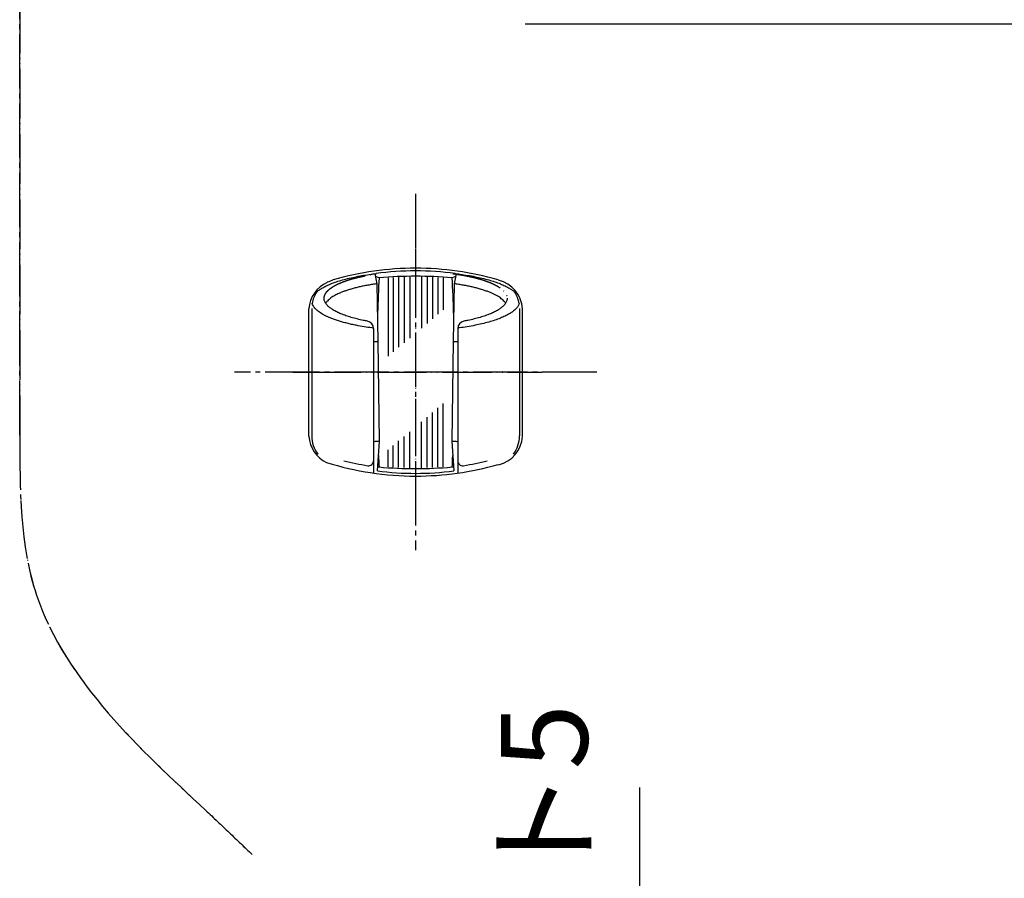
# Model space of a CAD drawing. Units: millimetres. Extents: x 0 to 1050, y 0 to 1485.
# Drawn here: x 331 to 530, y 568 to 742 of the extents above; entities that cross this region are included whole.
import ezdxf

# ---------------------------------------------------------------- set-up
doc = ezdxf.new("R2010")
doc.units = ezdxf.units.MM
doc.linetypes.add('DASH_CENTER', pattern=[14, 11, -1, 1, -1])
doc.linetypes.add('PHANTOM', pattern=[13, 10, -1, 0, -1, 0, -1])
doc.layers.add('1', color=7, linetype='Continuous')
doc.styles.add('CONVERTER_11', font='MS Mincho.ttf', dxfattribs={"width": 0.89})
doc.dimstyles.new('ME10_DIM_16', dxfattribs={"dimtxt": 17.5, "dimasz": 17.5, "dimexe": 5, "dimexo": 0, "dimgap": 5, "dimtad": 1, "dimdsep": 46, "dimtxsty": 'CONVERTER_11', "dimsah": 1, "dimcen": 0.09, "dimclrd": 2, "dimclre": 2, "dimclrt": 7, "dimadec": 0, "dimazin": 0, "dimtfac": 1, "dimtdec": 4, "dimtix": 1, "dimtmove": 0, "dimatfit": 3, "dimfxl": 1, "dimtolj": 1, "dimtzin": 0, "dimarcsym": 0})

# ---------------------------------------------------------------- blocks, each defined once
blk = doc.blocks.new('S30-87TX', base_point=(-264.02, -219.67))
at = {"layer": '1', "color": 4, "linetype": 'PHANTOM'}
for p, q in [((330.84, 903.34), (330.84, 657.76)), ((330.84, 657.76), (330.84, 653.91))]:
    blk.add_line(p, q, dxfattribs=at)
blk.add_open_spline([(330.84, 657.76), (330.83, 646.66), (330.8, 626.04), (348.02, 600.72), (363.25, 586.81), (373.15, 577.47), (376.27, 574.49), (377.81, 573)], degree=3, knots=[0, 0, 0, 0, 32.546552, 60.397995, 88.261249, 94.766494, 101.20597, 101.20597, 101.20597, 101.20597], dxfattribs=at)
blk = doc.blocks.new('98-145', base_point=(-992.18, 1076.57))
at = {"layer": '1', "color": 7, "linetype": 'Continuous'}
for p, q in [((403.45, 689.54), (402.75, 689.83)), ((418.93, 689.83), (418.24, 689.54)), ((418.24, 689.54), (418.24, 689.54)), ((403.45, 651.31), (403.18, 651.27)), ((418.5, 651.27), (418.24, 651.31)), ((418.24, 651.31), (418.24, 651.31))]:
    blk.add_line(p, q, dxfattribs=at)
at = {"layer": '1', "color": 2, "linetype": 'Continuous'}
for p, q in [((405.29, 689.52), (405.29, 673.72)), ((406.33, 689.59), (406.33, 674.6)), ((407.41, 689.64), (407.41, 675.5)), ((408.52, 689.69), (408.52, 676.43)), ((409.64, 689.71), (409.64, 677.37)), ((412.04, 689.71), (412.04, 679.39)), ((413.17, 689.69), (413.17, 680.33)), ((414.27, 689.64), (414.27, 681.26)), ((415.35, 689.59), (415.35, 682.16)), ((416.4, 689.52), (416.4, 683.04)), ((415.35, 651.3), (415.35, 663.24)), ((416.4, 651.38), (416.4, 664.11)), ((413.17, 651.18), (413.17, 661.4)), ((414.27, 651.23), (414.27, 662.33)), ((412.04, 651.15), (412.04, 660.46)), ((408.52, 651.18), (408.52, 657.5)), ((409.64, 651.15), (409.64, 658.45)), ((405.29, 651.38), (405.29, 654.79)), ((406.33, 651.3), (406.33, 655.67)), ((407.41, 651.23), (407.41, 656.57))]:
    blk.add_line(p, q, dxfattribs=at)
at = {"layer": '1', "color": 7, "linetype": 'Continuous'}
for centre, radius, start, end in [((785.2, 670.43), 382.23, 177.1334, 178.2022), ((410.84, 602.98), 86.87, 85.118, 94.882), ((36.48, 670.43), 382.23, 1.7978, 2.8666), ((785.2, 670.43), 382.23, 182.5137, 182.8666), ((36.48, 670.43), 382.23, 357.1334, 357.4863), ((410.84, 737.87), 86.87, 265.118, 274.882)]:
    blk.add_arc(centre, radius, start, end, dxfattribs=at)
blk = doc.blocks.new('85-124', base_point=(3.81, 631.5))
at = {"color": 7, "linetype": 'Continuous'}
for centre, start, end in [((410.84, 631.48), 90, 97.737), ((410.84, 631.48), 82.263, 90), ((410.84, 709.48), 262.5452, 270), ((410.84, 709.48), 270, 277.4548)]:
    blk.add_arc(centre, 59.45, start, end, dxfattribs=at)
at = {"layer": '1', "color": 7, "linetype": 'Continuous'}
for p, q in [((403.07, 688.34), (402.66, 690.37)), ((419.03, 690.37), (418.62, 688.34)), ((403.25, 676.71), (403.07, 688.34)), ((418.62, 688.34), (418.44, 676.71)), ((389.24, 657.52), (389.24, 683.27)), ((389.84, 683.35), (389.84, 657.6)), ((431.84, 683.35), (431.84, 657.6)), ((432.44, 657.52), (432.44, 683.27)), ((402.34, 679.31), (402.34, 650.08)), ((419.34, 679.31), (419.34, 650.08)), ((402.34, 677.86), (402.34, 677.86)), ((403.52, 656.52), (403.25, 676.71)), ((418.44, 676.71), (418.16, 656.52)), ((403.13, 650.53), (403.52, 656.52)), ((418.16, 656.52), (418.56, 650.53))]:
    blk.add_line(p, q, dxfattribs=at)
for centre, radius, start, end in [((410.84, 631.48), 60, 90, 106.1276), ((410.84, 631.48), 60, 73.8724, 90), ((395.58, 682.83), 6.35, 114.2053, 175.9482), ((401.93, 668.53), 22, 110.6475, 114.0289), ((426.18, 682.93), 6.27, 3.1911, 77.0635), ((395.84, 683.35), 6, 146.2204, 170.5077), ((425.84, 683.35), 6, 9.4923, 33.7796), ((400.84, 679.31), 1.5, 0, 79.683), ((420.84, 679.31), 1.5, 100.317, 180), ((395.58, 657.97), 6.35, 184.0518, 244.5775), ((395.84, 657.6), 6, 180, 217.5931), ((426.18, 657.87), 6.27, 282.9365, 356.8089), ((425.84, 657.6), 6, 322.4069, 0), ((410.84, 709.48), 60, 252.5525, 270), ((410.84, 709.48), 58.71, 255.7097, 260.5251), ((401.34, 652.55), 1, 260.5251, 0), ((410.84, 709.48), 60, 270, 286.1276), ((420.34, 652.55), 1, 180, 279.4749), ((410.84, 709.48), 58.71, 279.4749, 284.2903)]:
    blk.add_arc(centre, radius, start, end, dxfattribs=at)
for points, knots in [([(390.86, 686.69), (391.01, 686.82), (391.33, 687.08), (391.97, 687.49), (392.75, 687.91), (393.76, 688.35), (394.85, 688.74), (396.1, 689.13), (397.43, 689.47), (398.86, 689.78), (400.34, 690.05), (401.34, 690.19), (401.84, 690.26)], [0, 0, 0, 0, 0.619949, 1.238727, 2.26023, 3.280719, 4.521346, 5.761307, 7.199104, 8.636638, 10.159717, 11.682589, 11.682589, 11.682589, 11.682589]), ([(401.84, 690.26), (401.87, 690.27), (401.92, 690.27), (402.11, 690.3), (402.42, 690.34), (402.7, 690.37), (402.84, 690.39)], [0, 0, 0, 0, 0.078403, 0.15681, 0.580442, 1.004009, 1.004009, 1.004009, 1.004009]), ([(418.85, 690.39), (418.99, 690.37), (419.27, 690.34), (419.57, 690.3), (419.77, 690.27), (420.32, 690.2), (421.35, 690.04), (422.82, 689.78), (424.25, 689.47), (425.58, 689.13), (426.83, 688.74), (427.93, 688.35), (428.93, 687.91), (429.72, 687.49), (430.35, 687.08), (430.67, 686.82), (430.83, 686.69)], [0, 0, 0, 0, 0.423568, 0.8472, 0.925606, 1.00401, 2.526881, 4.049961, 5.487494, 6.925292, 8.165252, 9.405879, 10.426368, 11.447871, 12.066649, 12.686598, 12.686598, 12.686598, 12.686598]), ([(401.11, 680.78), (400.97, 680.81), (400.69, 680.86), (399.99, 681), (399.03, 681.21), (397.86, 681.52), (396.76, 681.87), (395.79, 682.23), (394.9, 682.63), (394.16, 683.03), (393.52, 683.48), (393.02, 683.91), (392.63, 684.39), (392.45, 684.81), (392.35, 685.16), (392.35, 685.32), (392.34, 685.4)], [0, 0, 0, 0, 0.429955, 0.86002, 2.128586, 3.3974, 4.493297, 5.589793, 6.494314, 7.399799, 8.113038, 8.830403, 9.386954, 9.950102, 10.200462, 10.444421, 10.444421, 10.444421, 10.444421]), ([(429.26, 684.92), (429.19, 684.74), (429.06, 684.39), (428.66, 683.91), (428.16, 683.48), (427.52, 683.03), (426.78, 682.63), (425.9, 682.23), (424.93, 681.87), (423.83, 681.52), (422.66, 681.21), (421.69, 681), (421, 680.86), (420.72, 680.81), (420.57, 680.78)], [0, 0, 0, 0, 0.563149, 1.1197, 1.837065, 2.550304, 3.455789, 4.360309, 5.456806, 6.552703, 7.821516, 9.090082, 9.520148, 9.950102, 9.950102, 9.950102, 9.950102]), ([(429.34, 685.4), (429.34, 685.32), (429.33, 685.16), (429.29, 685), (429.26, 684.92)], [0, 0, 0, 0, 0.243959, 0.4943186, 0.4943186, 0.4943186, 0.4943186]), ([(402.34, 679.37), (402.29, 679.38), (402.17, 679.39), (401.53, 679.48), (400.41, 679.64), (399.05, 679.89), (397.9, 680.13), (396.97, 680.35), (396.08, 680.58), (395.25, 680.83), (394.46, 681.1), (393.74, 681.37), (393.06, 681.65), (392.45, 681.95), (391.9, 682.26), (391.4, 682.57), (390.98, 682.9), (390.61, 683.23), (390.31, 683.57), (390.09, 683.92), (389.98, 684.18), (389.93, 684.33), (389.93, 684.34), (389.92, 684.34)], [0, 0, 0, 0, 0.17369, 0.347392, 1.948688, 3.550134, 4.508604, 5.466863, 6.425568, 7.252354, 8.078933, 8.906312, 9.586916, 10.267078, 10.948582, 11.482361, 12.016428, 12.554427, 12.968224, 13.380389, 13.801211, 13.814978, 13.828711, 13.828711, 13.828711, 13.828711]), ([(431.75, 684.31), (431.67, 684.12), (431.52, 683.73), (431.07, 683.21), (430.5, 682.72), (429.77, 682.24), (428.93, 681.79), (427.93, 681.35), (426.83, 680.96), (425.58, 680.57), (424.25, 680.23), (422.8, 679.92), (421.27, 679.64), (420.16, 679.48), (419.52, 679.39), (419.4, 679.38), (419.34, 679.37)], [0, 0, 0, 0, 0.626573, 1.245199, 2.050215, 2.850477, 3.87198, 4.892469, 6.133096, 7.373056, 8.810854, 10.248387, 11.849833, 13.451129, 13.624832, 13.798521, 13.798521, 13.798521, 13.798521]), ([(431.76, 684.34), (431.76, 684.34), (431.76, 684.33), (431.75, 684.32), (431.75, 684.31)], [0, 0, 0, 0, 0.01373316, 0.02750005, 0.02750005, 0.02750005, 0.02750005]), ([(402.34, 676.65), (402.44, 676.66), (402.63, 676.67), (402.87, 676.69), (403.08, 676.7), (403.19, 676.71), (403.25, 676.71)], [0, 0, 0, 0, 0.2849414, 0.5698821, 0.738674, 0.9074639, 0.9074639, 0.9074639, 0.9074639]), ([(418.44, 676.71), (418.49, 676.71), (418.61, 676.7), (418.81, 676.69), (419.06, 676.67), (419.25, 676.66), (419.34, 676.65)], [0, 0, 0, 0, 0.1687899, 0.3375818, 0.6225225, 0.9074639, 0.9074639, 0.9074639, 0.9074639]), ([(403.52, 656.52), (403.42, 656.51), (403.22, 656.49), (402.92, 656.47), (402.63, 656.44), (402.44, 656.43), (402.34, 656.42)], [0, 0, 0, 0, 0.304085, 0.608197, 0.896874, 1.185465, 1.185465, 1.185465, 1.185465]), ([(419.34, 656.42), (419.25, 656.43), (419.06, 656.44), (418.76, 656.47), (418.46, 656.49), (418.26, 656.51), (418.16, 656.52)], [0, 0, 0, 0, 0.288592, 0.577269, 0.88138, 1.185465, 1.185465, 1.185465, 1.185465])]:
    blk.add_open_spline(points, degree=3, knots=knots, dxfattribs=at)
at = {"layer": '1', "color": 4, "linetype": 'PHANTOM'}
for points, knots in [([(392.34, 685.4), (392.35, 685.48), (392.35, 685.65), (392.45, 685.99), (392.63, 686.41), (393.02, 686.89), (393.52, 687.33), (394.16, 687.77), (394.9, 688.18), (395.79, 688.58), (396.76, 688.94), (397.86, 689.29), (399.03, 689.59), (400.31, 689.88), (401.65, 690.13), (402.63, 690.28), (403.2, 690.35), (403.29, 690.37), (403.34, 690.37)], [0, 0, 0, 0, 0.243959, 0.494319, 1.057467, 1.614018, 2.331383, 3.044622, 3.950107, 4.854628, 5.951124, 7.047021, 8.315835, 9.584401, 10.996398, 12.408256, 12.555443, 12.702619, 12.702619, 12.702619, 12.702619]), ([(418.34, 690.37), (418.39, 690.37), (418.49, 690.35), (419.05, 690.28), (420.03, 690.13), (421.37, 689.88), (422.66, 689.59), (423.83, 689.29), (424.93, 688.94), (425.9, 688.58), (426.78, 688.18), (427.52, 687.77), (428.16, 687.33), (428.66, 686.89), (429.05, 686.41), (429.24, 685.99), (429.33, 685.65), (429.34, 685.48), (429.34, 685.4)], [0, 0, 0, 0, 0.147176, 0.294363, 1.706221, 3.118218, 4.386784, 5.655597, 6.751494, 7.847991, 8.752512, 9.657996, 10.371235, 11.0886, 11.645152, 12.2083, 12.45866, 12.702619, 12.702619, 12.702619, 12.702619])]:
    blk.add_open_spline(points, degree=3, knots=knots, dxfattribs=at)
at = {"layer": '1', "color": 2, "linetype": 'Continuous'}
for points, knots in [([(403.07, 688.34), (403.07, 688.34), (403.06, 688.33), (402.74, 688.29), (402.12, 688.2), (401.19, 688.04), (400.3, 687.87), (399.44, 687.69), (398.62, 687.49), (397.84, 687.27), (397.1, 687.05), (396.41, 686.81), (395.89, 686.61), (395.54, 686.46), (395.27, 686.34), (394.92, 686.18), (394.52, 685.96), (394.11, 685.73), (393.72, 685.47), (393.34, 685.17), (393.04, 684.89), (392.81, 684.64), (392.71, 684.48), (392.66, 684.4)], [0, 0, 0, 0, 0.008847, 0.017695, 0.959016, 1.900175, 2.84162, 3.687437, 4.533058, 5.379095, 6.109831, 6.840366, 7.571634, 7.783958, 7.996102, 8.457603, 8.919325, 9.382003, 9.857768, 10.333698, 10.813125, 11.092192, 11.369098, 11.369098, 11.369098, 11.369098]), ([(429.03, 684.4), (428.98, 684.48), (428.88, 684.64), (428.65, 684.89), (428.34, 685.17), (427.97, 685.47), (427.54, 685.76), (427.05, 686.03), (426.51, 686.3), (425.92, 686.56), (425.27, 686.81), (424.58, 687.05), (423.85, 687.27), (423.07, 687.49), (422.25, 687.69), (421.39, 687.87), (420.49, 688.04), (419.57, 688.2), (418.94, 688.29), (418.63, 688.33), (418.62, 688.34), (418.62, 688.34)], [0, 0, 0, 0, 0.276906, 0.555973, 1.0354, 1.51133, 1.987096, 2.591218, 3.194091, 3.797357, 4.528626, 5.25916, 5.989896, 6.835933, 7.681554, 8.527372, 9.468816, 10.409975, 11.351296, 11.360144, 11.368991, 11.368991, 11.368991, 11.368991])]:
    blk.add_open_spline(points, degree=3, knots=knots, dxfattribs=at)
blk = doc.blocks.new('S32-85', base_point=(-13918.03, -5654.68))
at = {"color": 4, "linetype": 'PHANTOM'}
for p, q in [((410.84, 695.33), (410.84, 691.48)), ((410.84, 691.48), (410.84, 647.98)), ((385.99, 670.48), (389.84, 670.48)), ((389.84, 670.48), (431.84, 670.48)), ((431.84, 670.48), (436.4, 670.48)), ((410.84, 647.98), (410.84, 645.29))]:
    blk.add_line(p, q, dxfattribs=at)
at = {"layer": '1'}
for name, p in [('85-124', (3.81, 631.5)), ('98-145', (-992.18, 1076.57))]:
    blk.add_blockref(name, p, dxfattribs=at)
blk = doc.blocks.new('*D54')
at = {"layer": '1', "color": 2, "linetype": 'Continuous'}
for p, q in [((456.08, 586.57), (456.08, 486.23)), ((390.84, 486.23), (461.08, 486.23)), ((456.08, 486.23), (456.08, 412.93)), ((407.34, 412.93), (461.08, 412.93))]:
    blk.add_line(p, q, dxfattribs=at)
at = {"layer": '1', "color": 2}
for points in [[(458.39, 468.73), (453.78, 468.73), (456.08, 486.23)], [(453.78, 430.43), (458.39, 430.43), (456.08, 412.93)]]:
    blk.add_solid(points, dxfattribs=at)
at = {"layer": '1', "color": 7, "insert": (451.08, 492.07), "char_height": 17.5, "attachment_point": 7, "rotation": 90, "line_spacing_factor": 0.454545, "style": 'CONVERTER_11'}
blk.add_mtext('73リフト5', dxfattribs=at)

msp = doc.modelspace()

# ---------------------------------------------------------------- linework, layer by layer
at = {"layer": '1', "color": 2, "linetype": 'DASH_CENTER'}
for p, q in [((330.843, 657.763), (330.843, 1011.259)), ((410.843, 706.475), (410.843, 634.475)), ((447.443, 670.475), (374.243, 670.475))]:
    msp.add_line(p, q, dxfattribs=at)
at = {"layer": '1', "color": 2, "linetype": 'Continuous'}
msp.add_line((433, 740.861), (575, 740.861), dxfattribs=at)
at = {"layer": '1', "color": 2, "linetype": 'DASH_CENTER'}
msp.add_open_spline([(330.843, 657.763), (330.829, 646.656), (330.803, 626.043), (348.022, 600.715), (363.251, 586.811), (373.153, 577.475), (376.266, 574.486), (377.814, 573)], degree=3, knots=[0, 0, 0, 0, 32.5465522, 60.3979953, 88.2612488, 94.766494, 101.2059703, 101.2059703, 101.2059703, 101.2059703], dxfattribs=at)

# ---------------------------------------------------------------- block references
msp.add_blockref('S32-85', (-13918.029, -5654.684))
at = {"layer": '1'}
msp.add_blockref('S30-87TX', (-264.022, -219.666), dxfattribs=at)

# ---------------------------------------------------------------- dimensions: what is measured, and where the dimension line sits
dim = msp.add_linear_dim(base=(456.082, 486.228), p1=(407.343, 412.928), p2=(390.843, 486.228), angle=90, text='73リフト5', dimstyle='ME10_DIM_16', dxfattribs=at)
dim.commit()
dim.dimension.update_dxf_attribs({"geometry": '*D54', "text_midpoint": (442.332, 539.324), "text_rotation": 90})

doc.saveas('drawing.dxf')
